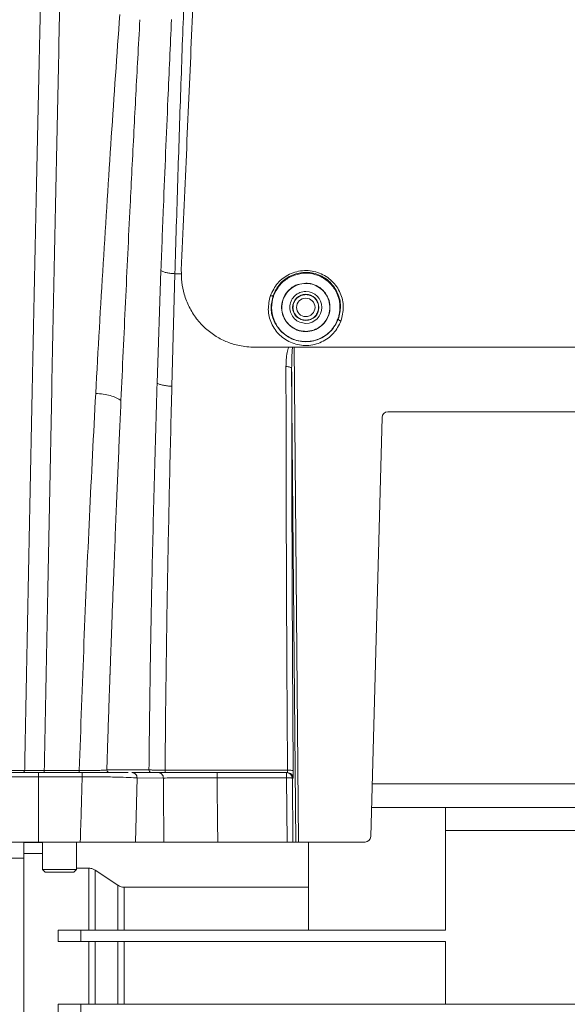
# Model space of a CAD drawing. Units: millimetres. Extents: x 0 to 841, y 0 to 594.
# Drawn here: x 645 to 664, y 440 to 475 of the extents above; entities that cross this region are included whole.
import ezdxf

# ---------------------------------------------------------------- set-up
doc = ezdxf.new("R2010")
doc.units = ezdxf.units.MM

msp = doc.modelspace()

# ---------------------------------------------------------------- linework, layer by layer
at = {"color": 7, "linetype": 'Continuous', "lineweight": 15}
for p, q in [((649.897, 461.768), (650.032, 465.722)), ((650.414, 461.661), (650.522, 465.613)), ((655.117, 465.272), (655.117, 465.28)), ((653.989, 464.837), (653.968, 464.845)), ((655.117, 464.88), (655.117, 464.89)), ((655.117, 463.969), (655.117, 463.98)), ((656.258, 464.018), (656.246, 464.022)), ((655.117, 463.58), (655.117, 463.588)), ((653.317, 463.03), (726.917, 463.03)), ((654.766, 445.643), (654.621, 462.287)), ((657.794, 460.567), (657.397, 445.837)), ((690.117, 460.761), (657.993, 460.761)), ((645.738, 448.083), (647.27, 448.083)), ((647.164, 448.154), (645.935, 448.153)), ((649.009, 448.083), (649.932, 448.083)), ((654.475, 448.171), (650.175, 448.171)), ((652.001, 448.083), (654.445, 448.083)), ((654.445, 447.905), (654.445, 448.083)), ((654.445, 448.083), (654.47, 448.083)), ((647.267, 447.94), (645.734, 447.94)), ((649.197, 447.897), (649.142, 445.643)), ((650.12, 447.892), (649.197, 447.897)), ((652.001, 447.905), (654.445, 447.905)), ((654.445, 447.905), (654.462, 445.643)), ((654.661, 445.643), (654.645, 447.885)), ((654.645, 447.885), (654.669, 447.885)), ((657.424, 446.853), (722.811, 446.853)), ((660.017, 446.049), (660.017, 446.853)), ((660.017, 442.549), (660.017, 446.049)), ((660.017, 446.049), (664.817, 446.049)), ((645.217, 445.082), (645.217, 445.631)), ((645.734, 445.643), (647.2, 445.643)), ((645.867, 445.643), (645.867, 444.683)), ((647.067, 444.683), (647.067, 445.643)), ((649.142, 445.643), (650.132, 445.643)), ((652.026, 445.643), (654.462, 445.643)), ((654.661, 445.643), (654.766, 445.643)), ((654.766, 445.643), (654.866, 445.643)), ((657.197, 445.643), (654.866, 445.643)), ((655.217, 445.643), (655.217, 442.549)), ((645.217, 411.016), (645.217, 445.082)), ((645.867, 444.683), (645.967, 444.583)), ((645.867, 444.683), (646.467, 444.683)), ((646.467, 444.583), (645.967, 444.583)), ((646.467, 444.683), (647.067, 444.683)), ((646.967, 444.583), (646.467, 444.583)), ((646.967, 444.583), (647.067, 444.683)), ((647.499, 444.727), (647.067, 444.727)), ((647.499, 442.549), (647.499, 444.727)), ((647.723, 442.549), (647.723, 444.657)), ((647.723, 444.657), (648.512, 444.13)), ((648.512, 442.549), (648.512, 444.13)), ((648.735, 444.059), (648.735, 442.549)), ((648.735, 444.059), (655.217, 444.059)), ((646.417, 442.149), (646.417, 442.549)), ((647.217, 442.549), (646.417, 442.549)), ((647.217, 442.149), (647.217, 442.549)), ((660.017, 442.549), (647.217, 442.549)), ((646.417, 442.149), (647.217, 442.149)), ((647.217, 442.149), (660.017, 442.149)), ((647.499, 439.949), (647.499, 442.149)), ((647.723, 439.949), (647.723, 442.149)), ((648.512, 439.949), (648.512, 442.149)), ((648.735, 442.149), (648.735, 439.949)), ((660.017, 439.949), (660.017, 442.149)), ((646.417, 439.549), (646.417, 439.949)), ((692.017, 439.949), (647.217, 439.949))]:
    msp.add_line(p, q, dxfattribs=at)
at = {"color": 8, "linetype": 'Continuous', "lineweight": 15}
for p, q in [((650.522, 465.613), (650.752, 465.613)), ((654.866, 445.643), (654.714, 463.03)), ((722.788, 447.688), (657.447, 447.688)), ((645.217, 445.631), (645.867, 445.631)), ((645.867, 445.242), (645.217, 445.242)), ((645.217, 445.082), (643.317, 445.082)), ((647.217, 439.613), (647.217, 439.949))]:
    msp.add_line(p, q, dxfattribs=at)
at = {"color": 7, "linetype": 'Continuous', "lineweight": 15, "flags": 128}
msp.add_lwpolyline([(645.246, 448.161), (644.55, 448.161), (643.843, 448.16)], dxfattribs=at)
at = {"color": 7, "linetype": 'Continuous', "lineweight": 15}
msp.add_circle((655.117, 464.43), 0.324, dxfattribs=at)
for centre, radius, start, end in [((655.117, 464.43), 0.561, 270, 90), ((655.117, 464.43), 0.461, 90, 270), ((655.117, 464.43), 0.461, 270, 90), ((654.445, 447.883), 0.2, 0.5543, 89.9907)]:
    msp.add_arc(centre, radius, start, end, dxfattribs=at)
for centre, major_axis, ratio, start_param, end_param in [((657.994, 460.56), (-0.107, 0.17), 0.994587, 5.725162, 7.264045), ((657.197, 445.843), (0.174, -0.099), 0.997336, 5.228145, 6.769728)]:
    msp.add_ellipse(centre, major_axis=major_axis, ratio=ratio, start_param=start_param, end_param=end_param, dxfattribs=at)
at = {"color": 8, "linetype": 'Continuous', "lineweight": 15}
for points, knots in [([(648.177, 516.925), (648.17, 516.931), (648.13, 516.967), (648.059, 516.77), (647.963, 516.322), (647.868, 515.587), (647.774, 514.596), (647.68, 513.344), (647.587, 511.836), (647.495, 510.076), (647.403, 508.069), (647.312, 505.82), (647.221, 503.336), (647.13, 500.623), (647.039, 497.689), (646.949, 494.542), (646.859, 491.19), (646.768, 487.644), (646.678, 483.911), (646.588, 480.004), (646.497, 475.932), (646.406, 471.706), (646.315, 467.339), (646.223, 462.842), (646.131, 458.226), (646.039, 453.511), (645.977, 450.292), (645.946, 448.683)], [0, 0, 0, 0, 0.009232, 0.050512, 0.0918, 0.133088, 0.174369, 0.215639, 0.256909, 0.29819, 0.339476, 0.380761, 0.422045, 0.463328, 0.504612, 0.545895, 0.587178, 0.628461, 0.669744, 0.711027, 0.752309, 0.793592, 0.834874, 0.876154, 0.917436, 0.958723, 1, 1, 1, 1]), ([(647.479, 516.596), (647.451, 516.554), (647.392, 516.464), (647.3, 516.004), (647.205, 515.284), (647.111, 514.297), (647.017, 513.052), (646.923, 511.552), (646.83, 509.802), (646.738, 507.805), (646.645, 505.567), (646.553, 503.095), (646.461, 500.395), (646.37, 497.476), (646.278, 494.343), (646.186, 491.008), (646.094, 487.477), (646.002, 483.762), (645.91, 479.872), (645.818, 475.818), (645.725, 471.611), (645.632, 467.262), (645.538, 462.784), (645.444, 458.188), (645.349, 453.492), (645.285, 450.286), (645.254, 448.683)], [0, 0, 0, 0, 0.035794, 0.07772, 0.119646, 0.161566, 0.203474, 0.245382, 0.287301, 0.329226, 0.37115, 0.413072, 0.454994, 0.496917, 0.53884, 0.580763, 0.622686, 0.664609, 0.706532, 0.748455, 0.790379, 0.832302, 0.874224, 0.916149, 0.958079, 1, 1, 1, 1]), ([(650.522, 465.613), (650.555, 466.711), (650.62, 468.908), (650.726, 472.097), (650.836, 475.2), (650.978, 478.192), (651.172, 481.058), (651.382, 483.501), (651.546, 484.934), (651.61, 485.5)], [0, 0, 0, 0, 0.150274, 0.300572, 0.450858, 0.601119, 0.751398, 0.901703, 1, 1, 1, 1]), ([(654.421, 462.352), (654.424, 462.517), (654.429, 462.748), (654.497, 462.967), (654.516, 463.03)], [0, 0, 0, 0, 0.716537, 1, 1, 1, 1]), ([(654.621, 462.287), (654.623, 462.445), (654.627, 462.681), (654.638, 462.929), (654.654, 463.018), (654.656, 463.03)], [0, 0, 0, 0, 0.6348029, 0.9522022, 1, 1, 1, 1])]:
    msp.add_open_spline(points, degree=3, knots=knots, dxfattribs=at)
at = {"color": 7, "linetype": 'Continuous', "lineweight": 15}
for points, knots in [([(651.865, 491.338), (651.845, 490.87), (651.783, 489.464), (651.677, 487.028), (651.544, 483.991), (651.407, 480.841), (651.258, 477.434), (651.097, 473.756), (650.925, 469.812), (650.807, 467.098), (650.747, 465.742)], [0, 0, 0, 0, 0.063, 0.189177, 0.315352, 0.441529, 0.567704, 0.711766, 0.855938, 1, 1, 1, 1]), ([(647.74, 461.405), (647.826, 462.937), (647.999, 466), (648.286, 470.445), (648.486, 473.294), (648.586, 474.718)], [0, 0, 0, 0, 0.333484, 0.666825, 1, 1, 1, 1]), ([(649.292, 474.539), (649.267, 474.086), (649.219, 473.215), (649.149, 471.908), (649.082, 470.61), (649.015, 469.306), (648.915, 467.315), (648.785, 464.624), (648.68, 462.313), (648.628, 461.157)], [0, 0, 0, 0, 0.106239, 0.204159, 0.302342, 0.403517, 0.500011, 0.750014, 1, 1, 1, 1]), ([(650.404, 474.543), (650.382, 474.083), (650.338, 473.161), (650.297, 472.221), (650.276, 471.75)], [0, 0, 0, 0, 0.499995, 1, 1, 1, 1]), ([(650.276, 471.75), (650.249, 471.126), (650.195, 469.882), (650.144, 468.608), (650.118, 467.973)], [0, 0, 0, 0, 0.501766, 1, 1, 1, 1]), ([(650.118, 467.973), (650.103, 467.6), (650.074, 466.854), (650.046, 466.1), (650.032, 465.722)], [0, 0, 0, 0, 0.5000163, 1, 1, 1, 1]), ([(650.032, 465.722), (650.062, 465.707), (650.123, 465.677), (650.244, 465.644), (650.379, 465.62), (650.474, 465.616), (650.522, 465.613)], [0, 0, 0, 0, 0.250005, 0.499999, 0.750001, 1, 1, 1, 1]), ([(650.747, 465.742), (650.748, 465.599), (650.749, 465.314), (650.841, 464.875), (651.01, 464.44), (651.264, 464.033), (651.587, 463.684), (651.953, 463.406), (652.357, 463.204), (652.81, 463.06), (653.138, 463.04), (653.317, 463.03)], [0, 0, 0, 0, 0.106274, 0.212531, 0.330652, 0.448722, 0.559825, 0.670881, 0.773319, 0.875735, 1, 1, 1, 1]), ([(653.874, 464.843), (653.948, 464.997), (654.058, 465.228), (654.317, 465.463), (654.543, 465.602), (654.797, 465.693), (655.067, 465.732), (655.338, 465.714), (655.599, 465.642), (655.837, 465.52), (656.111, 465.302), (656.355, 464.943), (656.474, 464.441), (656.393, 464.113), (656.352, 463.949)], [0, 0, 0, 0, 0.124497, 0.187169, 0.249949, 0.31282, 0.375752, 0.438675, 0.501569, 0.564389, 0.627103, 0.751655, 0.875921, 1, 1, 1, 1]), ([(653.968, 464.845), (654.036, 464.987), (654.137, 465.201), (654.377, 465.419), (654.586, 465.548), (654.821, 465.633), (655.07, 465.668), (655.322, 465.652), (655.563, 465.585), (655.783, 465.472), (656.037, 465.269), (656.261, 464.937), (656.371, 464.473), (656.296, 464.169), (656.258, 464.018)], [0, 0, 0, 0, 0.124863, 0.187525, 0.250153, 0.312741, 0.375306, 0.437849, 0.500421, 0.563035, 0.625689, 0.750523, 0.875381, 1, 1, 1, 1]), ([(653.989, 464.837), (654.047, 464.96), (654.164, 465.205), (654.48, 465.472), (654.86, 465.625), (655.27, 465.643), (655.663, 465.524), (655.995, 465.282), (656.227, 464.943), (656.334, 464.547), (656.313, 464.23), (656.259, 464.062), (656.246, 464.022)], [0, 0, 0, 0, 0.107372, 0.214745, 0.322117, 0.42949, 0.536862, 0.644235, 0.751607, 0.85898, 0.966352, 1, 1, 1, 1]), ([(655.117, 465.28), (655.022, 465.27), (654.831, 465.252), (654.576, 465.105), (654.383, 464.889), (654.272, 464.62), (654.257, 464.329), (654.339, 464.05), (654.508, 463.814), (654.746, 463.648), (654.963, 463.585), (655.088, 463.581), (655.117, 463.58)], [0, 0, 0, 0, 0.107373, 0.214745, 0.322117, 0.42949, 0.536862, 0.644235, 0.751607, 0.85898, 0.966352, 1, 1, 1, 1]), ([(655.117, 465.272), (655.023, 465.263), (654.833, 465.244), (654.581, 465.099), (654.39, 464.885), (654.28, 464.618), (654.265, 464.33), (654.346, 464.054), (654.514, 463.819), (654.75, 463.655), (654.964, 463.593), (655.088, 463.589), (655.117, 463.588)], [0, 0, 0, 0, 0.107372, 0.214745, 0.322117, 0.42949, 0.536862, 0.644235, 0.751608, 0.85898, 0.966352, 1, 1, 1, 1]), ([(655.117, 464.99), (655.044, 464.982), (654.927, 464.969), (654.789, 464.89), (654.68, 464.792), (654.584, 464.641), (654.542, 464.43), (654.586, 464.209), (654.711, 464.024), (654.897, 463.894), (655.044, 463.878), (655.117, 463.869)], [0, 0, 0, 0, 0.124427, 0.199982, 0.266863, 0.374862, 0.500408, 0.625303, 0.750204, 0.875104, 1, 1, 1, 1]), ([(655.117, 463.58), (655.213, 463.589), (655.404, 463.608), (655.658, 463.754), (655.852, 463.97), (655.962, 464.24), (655.978, 464.53), (655.896, 464.809), (655.727, 465.046), (655.489, 465.212), (655.272, 465.275), (655.147, 465.279), (655.117, 465.28)], [0, 0, 0, 0, 0.107372, 0.214745, 0.322118, 0.42949, 0.536862, 0.644235, 0.751607, 0.858979, 0.966351, 1, 1, 1, 1]), ([(655.117, 463.588), (655.212, 463.597), (655.401, 463.616), (655.653, 463.761), (655.845, 463.974), (655.955, 464.241), (655.97, 464.529), (655.889, 464.806), (655.721, 465.04), (655.485, 465.205), (655.271, 465.267), (655.147, 465.271), (655.117, 465.272)], [0, 0, 0, 0, 0.107373, 0.214745, 0.322117, 0.42949, 0.536862, 0.644234, 0.751607, 0.858979, 0.966351, 1, 1, 1, 1]), ([(656.352, 463.949), (656.277, 463.798), (656.163, 463.57), (655.903, 463.341), (655.678, 463.207), (655.427, 463.119), (655.162, 463.083), (654.896, 463.101), (654.639, 463.172), (654.404, 463.291), (654.131, 463.505), (653.886, 463.859), (653.762, 464.356), (653.837, 464.68), (653.874, 464.843)], [0, 0, 0, 0, 0.124629, 0.187245, 0.249888, 0.312559, 0.375243, 0.437922, 0.500601, 0.563254, 0.62588, 0.750505, 0.875173, 1, 1, 1, 1]), ([(653.968, 464.845), (653.965, 464.842), (653.96, 464.835), (653.938, 464.832), (653.908, 464.834), (653.886, 464.84), (653.874, 464.843)], [0, 0, 0, 0, 0.250014, 0.499993, 0.75001, 1, 1, 1, 1]), ([(656.258, 464.018), (656.188, 463.878), (656.084, 463.668), (655.843, 463.456), (655.635, 463.332), (655.403, 463.251), (655.159, 463.218), (654.912, 463.234), (654.675, 463.299), (654.458, 463.41), (654.206, 463.608), (653.98, 463.935), (653.865, 464.394), (653.934, 464.694), (653.968, 464.845)], [0, 0, 0, 0, 0.12496, 0.187529, 0.24997, 0.312328, 0.374627, 0.436913, 0.499248, 0.561657, 0.624168, 0.74905, 0.874392, 1, 1, 1, 1]), ([(656.246, 464.022), (656.188, 463.9), (656.071, 463.655), (655.754, 463.387), (655.375, 463.234), (654.964, 463.216), (654.571, 463.335), (654.24, 463.578), (654.007, 463.916), (653.901, 464.312), (653.921, 464.63), (653.976, 464.797), (653.989, 464.837)], [0, 0, 0, 0, 0.107372, 0.214745, 0.322117, 0.42949, 0.536862, 0.644234, 0.751607, 0.858979, 0.966352, 1, 1, 1, 1]), ([(655.117, 464.88), (655.067, 464.875), (654.966, 464.865), (654.831, 464.787), (654.728, 464.673), (654.67, 464.53), (654.662, 464.377), (654.705, 464.229), (654.795, 464.104), (654.921, 464.016), (655.035, 463.982), (655.102, 463.98), (655.117, 463.98)], [0, 0, 0, 0, 0.107372, 0.214745, 0.322117, 0.429491, 0.536863, 0.644235, 0.751608, 0.85898, 0.966352, 1, 1, 1, 1]), ([(655.117, 463.98), (655.168, 463.985), (655.269, 463.995), (655.404, 464.072), (655.506, 464.186), (655.565, 464.329), (655.573, 464.483), (655.53, 464.631), (655.44, 464.756), (655.314, 464.844), (655.199, 464.877), (655.133, 464.879), (655.117, 464.88)], [0, 0, 0, 0, 0.107372, 0.2147454, 0.3221182, 0.4294898, 0.536862, 0.6442346, 0.751607, 0.8589804, 0.9663523, 1, 1, 1, 1]), ([(656.352, 463.949), (656.345, 463.951), (656.332, 463.956), (656.314, 463.964), (656.296, 463.973), (656.282, 463.983), (656.27, 463.993), (656.262, 464.002), (656.257, 464.011), (656.258, 464.015), (656.258, 464.018)], [0, 0, 0, 0, 0.1250164, 0.249991, 0.3749903, 0.5000063, 0.6250317, 0.7500444, 0.8749953, 1, 1, 1, 1]), ([(654.421, 462.352), (654.422, 461.199), (654.425, 458.893), (654.436, 455.359), (654.452, 451.786), (654.467, 449.376), (654.475, 448.171)], [0, 0, 0, 0, 0.249967, 0.499974, 0.749997, 1, 1, 1, 1]), ([(654.621, 462.287), (654.617, 462.296), (654.61, 462.313), (654.564, 462.334), (654.498, 462.349), (654.447, 462.351), (654.421, 462.352)], [0, 0, 0, 0, 0.250012, 0.499995, 0.750009, 1, 1, 1, 1]), ([(654.675, 448.15), (654.667, 449.351), (654.652, 451.754), (654.636, 455.316), (654.625, 458.839), (654.622, 461.138), (654.621, 462.287)], [0, 0, 0, 0, 0.25008, 0.500029, 0.74995, 1, 1, 1, 1]), ([(649.897, 461.768), (649.864, 460.663), (649.797, 458.453), (649.716, 455.068), (649.651, 451.644), (649.624, 449.334), (649.61, 448.179)], [0, 0, 0, 0, 0.249889, 0.499864, 0.749906, 1, 1, 1, 1]), ([(650.414, 461.661), (650.362, 461.663), (650.258, 461.668), (650.114, 461.692), (649.986, 461.724), (649.927, 461.753), (649.897, 461.768)], [0, 0, 0, 0, 0.2500026, 0.5000111, 0.7500046, 1, 1, 1, 1]), ([(650.175, 448.171), (650.186, 449.315), (650.208, 451.605), (650.264, 455.001), (650.332, 458.364), (650.387, 460.562), (650.414, 461.661)], [0, 0, 0, 0, 0.249914, 0.499889, 0.749918, 1, 1, 1, 1]), ([(647.164, 448.154), (647.217, 449.659), (647.323, 452.668), (647.516, 457.092), (647.665, 459.968), (647.74, 461.405)], [0, 0, 0, 0, 0.333428, 0.666773, 1, 1, 1, 1]), ([(647.74, 461.405), (647.829, 461.399), (648.006, 461.388), (648.255, 461.333), (648.474, 461.257), (648.576, 461.19), (648.628, 461.157)], [0, 0, 0, 0, 0.25, 0.5, 0.75, 1, 1, 1, 1]), ([(648.628, 461.157), (648.613, 460.837), (648.584, 460.185), (648.541, 459.182), (648.497, 458.136), (648.452, 457.047), (648.406, 455.914), (648.355, 454.617), (648.31, 453.419), (648.276, 452.472), (648.258, 451.982), (648.25, 451.733), (648.245, 451.607), (648.243, 451.544), (648.242, 451.512), (648.241, 451.497), (648.241, 451.489), (648.241, 451.485), (648.241, 451.483), (648.241, 451.482), (648.241, 451.481), (648.241, 451.481), (648.241, 451.481), (648.241, 451.481), (648.241, 451.481), (648.241, 451.481), (648.241, 451.481), (648.241, 451.481), (648.241, 451.481), (648.241, 451.479), (648.241, 451.474), (648.24, 451.456), (648.238, 451.387), (648.232, 451.236), (648.223, 450.977), (648.209, 450.557), (648.188, 449.949), (648.161, 449.125), (648.142, 448.512), (648.131, 448.176)], [0, 0, 0, 0, 0.07585, 0.154696, 0.236538, 0.321376, 0.409208, 0.500035, 0.621517, 0.68489, 0.717234, 0.73357, 0.74178, 0.745895, 0.747955, 0.748985, 0.749501, 0.749759, 0.749887, 0.749952, 0.749984, 0.75, 0.750008, 0.750012, 0.750014, 0.750015, 0.750016, 0.750017, 0.750017, 0.75005, 0.750333, 0.751133, 0.754185, 0.766091, 0.785736, 0.813119, 0.861664, 0.92396, 1, 1, 1, 1]), ([(645.254, 448.683), (645.254, 448.683), (645.255, 448.682), (645.255, 448.682), (645.256, 448.681), (645.256, 448.679), (645.257, 448.675), (645.256, 448.671), (645.256, 448.667), (645.256, 448.666), (645.256, 448.666), (645.256, 448.666), (645.256, 448.666), (645.256, 448.665), (645.256, 448.583), (645.252, 448.46), (645.249, 448.32), (645.247, 448.233), (645.246, 448.189), (645.246, 448.161)], [0, 0, 0, 0, 0.0040162, 0.0059009, 0.0077901, 0.0114661, 0.0160745, 0.0303815, 0.0361055, 0.0369022, 0.0369972, 0.0370135, 0.0370189, 0.0379213, 0.0420063, 0.5006609, 0.7503332, 0.8373346, 1, 1, 1, 1]), ([(645.946, 448.683), (645.944, 448.595), (645.941, 448.418), (645.937, 448.242), (645.935, 448.153)], [0, 0, 0, 0, 0.500012, 1, 1, 1, 1]), ([(644.488, 448.083), (644.667, 448.083), (644.937, 448.083), (645.387, 448.083), (645.621, 448.083), (645.738, 448.083)], [0, 0, 0, 0, 0.499399, 0.74973, 1, 1, 1, 1]), ([(645.246, 448.161), (645.243, 448.15), (645.238, 448.129), (645.221, 448.103), (645.199, 448.086), (645.183, 448.084), (645.174, 448.083)], [0, 0, 0, 0, 0.2500144, 0.5000191, 0.7500411, 1, 1, 1, 1]), ([(645.935, 448.153), (645.871, 448.154), (645.741, 448.154), (645.557, 448.155), (645.386, 448.157), (645.293, 448.16), (645.246, 448.161)], [0, 0, 0, 0, 0.249805, 0.499684, 0.749767, 1, 1, 1, 1]), ([(645.734, 447.94), (645.734, 447.96), (645.734, 448), (645.735, 448.045), (645.736, 448.077), (645.737, 448.081), (645.738, 448.083)], [0, 0, 0, 0, 0.250008, 0.499993, 0.750002, 1, 1, 1, 1]), ([(645.933, 448.083), (645.934, 448.084), (645.934, 448.086), (645.935, 448.101), (645.935, 448.124), (645.935, 448.144), (645.935, 448.153)], [0, 0, 0, 0, 0.249981, 0.500023, 0.749981, 1, 1, 1, 1]), ([(647.162, 448.083), (647.162, 448.084), (647.163, 448.086), (647.163, 448.101), (647.164, 448.124), (647.164, 448.144), (647.164, 448.154)], [0, 0, 0, 0, 0.2499843, 0.4999829, 0.7500006, 1, 1, 1, 1]), ([(648.131, 448.176), (648.087, 448.173), (647.999, 448.167), (647.768, 448.16), (647.483, 448.155), (647.27, 448.154), (647.164, 448.154)], [0, 0, 0, 0, 0.250179, 0.5002, 0.7501, 1, 1, 1, 1]), ([(647.27, 448.083), (647.27, 448.081), (647.269, 448.077), (647.268, 448.045), (647.267, 447.999), (647.267, 447.96), (647.267, 447.94)], [0, 0, 0, 0, 0.250018, 0.500001, 0.749996, 1, 1, 1, 1]), ([(647.27, 448.083), (647.463, 448.083), (647.848, 448.083), (648.358, 448.083), (648.716, 448.083), (648.838, 448.083), (648.878, 448.083)], [0, 0, 0, 0, 0.288374, 0.574883, 0.858877, 1, 1, 1, 1]), ([(649.61, 448.179), (649.364, 448.179), (648.871, 448.178), (648.378, 448.176), (648.131, 448.176)], [0, 0, 0, 0, 0.500377, 1, 1, 1, 1]), ([(648.225, 448.083), (648.213, 448.084), (648.19, 448.087), (648.16, 448.108), (648.138, 448.138), (648.134, 448.163), (648.131, 448.176)], [0, 0, 0, 0, 0.249993, 0.499991, 0.749997, 1, 1, 1, 1]), ([(649.197, 447.897), (649.193, 447.922), (649.185, 447.971), (649.141, 448.032), (649.08, 448.074), (649.033, 448.08), (649.009, 448.083)], [0, 0, 0, 0, 0.249996, 0.5000003, 0.7500104, 1, 1, 1, 1]), ([(649.704, 448.083), (649.692, 448.084), (649.668, 448.087), (649.637, 448.109), (649.615, 448.141), (649.612, 448.167), (649.61, 448.179)], [0, 0, 0, 0, 0.2499949, 0.5000028, 0.7500053, 1, 1, 1, 1]), ([(649.61, 448.179), (649.636, 448.178), (649.688, 448.176), (649.825, 448.173), (649.991, 448.172), (650.113, 448.171), (650.175, 448.171)], [0, 0, 0, 0, 0.249841, 0.499902, 0.750015, 1, 1, 1, 1]), ([(649.932, 448.083), (649.956, 448.08), (650.004, 448.074), (650.065, 448.03), (650.109, 447.968), (650.116, 447.917), (650.12, 447.892)], [0, 0, 0, 0, 0.249992, 0.500005, 0.750011, 1, 1, 1, 1]), ([(649.932, 448.083), (650.026, 448.083), (650.214, 448.083), (650.715, 448.083), (651.324, 448.083), (651.775, 448.083), (652.001, 448.083)], [0, 0, 0, 0, 0.249645, 0.499496, 0.74964, 1, 1, 1, 1]), ([(650.175, 448.083), (650.175, 448.084), (650.175, 448.087), (650.175, 448.106), (650.175, 448.135), (650.175, 448.159), (650.175, 448.171)], [0, 0, 0, 0, 0.249982, 0.499987, 0.749988, 1, 1, 1, 1]), ([(652.001, 448.083), (652.001, 448.08), (652.001, 448.075), (652.001, 448.035), (652.001, 447.977), (652.001, 447.929), (652.001, 447.905)], [0, 0, 0, 0, 0.250011, 0.499997, 0.750009, 1, 1, 1, 1]), ([(654.47, 448.083), (654.47, 448.084), (654.472, 448.087), (654.474, 448.109), (654.475, 448.138), (654.475, 448.16), (654.475, 448.171)], [0, 0, 0, 0, 0.274803, 0.532996, 0.774685, 1, 1, 1, 1]), ([(654.669, 447.885), (654.666, 447.911), (654.66, 447.963), (654.613, 448.028), (654.548, 448.074), (654.496, 448.08), (654.47, 448.083)], [0, 0, 0, 0, 0.250006, 0.500003, 0.750007, 1, 1, 1, 1]), ([(654.475, 448.171), (654.504, 448.171), (654.561, 448.17), (654.626, 448.165), (654.666, 448.157), (654.672, 448.152), (654.675, 448.15)], [0, 0, 0, 0, 0.279624, 0.559279, 0.779643, 1, 1, 1, 1]), ([(654.669, 447.885), (654.67, 447.888), (654.672, 447.896), (654.674, 447.956), (654.675, 448.042), (654.675, 448.114), (654.675, 448.15)], [0, 0, 0, 0, 0.2499778, 0.4999651, 0.7499904, 1, 1, 1, 1]), ([(644.345, 447.923), (644.44, 447.925), (644.629, 447.93), (644.972, 447.936), (645.344, 447.939), (645.604, 447.94), (645.734, 447.94)], [0, 0, 0, 0, 0.250143, 0.500147, 0.750016, 1, 1, 1, 1]), ([(645.734, 447.94), (645.734, 447.56), (645.734, 446.796), (645.734, 446.029), (645.734, 445.643)], [0, 0, 0, 0, 0.49773, 1, 1, 1, 1]), ([(647.2, 445.643), (647.211, 446.027), (647.232, 446.794), (647.255, 447.558), (647.267, 447.94)], [0, 0, 0, 0, 0.50004, 1, 1, 1, 1]), ([(647.267, 447.94), (647.481, 447.939), (647.907, 447.936), (648.477, 447.927), (648.937, 447.913), (649.111, 447.902), (649.197, 447.897)], [0, 0, 0, 0, 0.253576, 0.50506, 0.753728, 1, 1, 1, 1]), ([(650.12, 447.892), (650.206, 447.894), (650.377, 447.898), (650.832, 447.902), (651.385, 447.905), (651.796, 447.905), (652.001, 447.905)], [0, 0, 0, 0, 0.249766, 0.499647, 0.749739, 1, 1, 1, 1]), ([(650.132, 445.643), (650.13, 446.017), (650.125, 446.767), (650.122, 447.516), (650.12, 447.892)], [0, 0, 0, 0, 0.497652, 1, 1, 1, 1]), ([(652.026, 445.643), (652.022, 446.021), (652.013, 446.776), (652.005, 447.529), (652.001, 447.905)], [0, 0, 0, 0, 0.5011, 1, 1, 1, 1]), ([(654.445, 447.905), (654.47, 447.905), (654.521, 447.905), (654.587, 447.9), (654.634, 447.893), (654.641, 447.887), (654.645, 447.885)], [0, 0, 0, 0, 0.242724, 0.500005, 0.750021, 1, 1, 1, 1]), ([(644.344, 445.643), (644.442, 445.643), (644.701, 445.643), (645.184, 445.643), (645.57, 445.643), (645.734, 445.643)], [0, 0, 0, 0, 0.256907, 0.6830902, 1, 1, 1, 1]), ([(647.2, 445.643), (647.421, 445.643), (647.862, 445.643), (648.454, 445.643), (648.904, 445.643), (649.067, 445.643), (649.142, 445.643)], [0, 0, 0, 0, 0.2573144, 0.5144554, 0.7763146, 1, 1, 1, 1]), ([(650.132, 445.643), (650.225, 445.643), (650.41, 445.643), (650.928, 445.643), (651.491, 445.643), (651.871, 445.643), (652.026, 445.643)], [0, 0, 0, 0, 0.271096, 0.542211, 0.812746, 1, 1, 1, 1]), ([(654.661, 445.643), (654.659, 445.643), (654.653, 445.643), (654.617, 445.643), (654.565, 445.643), (654.51, 445.643), (654.474, 445.643), (654.462, 445.643)], [0, 0, 0, 0, 0.218931, 0.437858, 0.656784, 0.875477, 1, 1, 1, 1]), ([(647.499, 444.727), (647.545, 444.723), (647.625, 444.715), (647.694, 444.674), (647.723, 444.657)], [0, 0, 0, 0, 0.574364, 1, 1, 1, 1]), ([(648.512, 444.13), (648.551, 444.107), (648.621, 444.067), (648.701, 444.061), (648.735, 444.059)], [0, 0, 0, 0, 0.569486, 1, 1, 1, 1]), ([(647.217, 439.949), (647.13, 439.949), (646.954, 439.949), (646.719, 439.949), (646.538, 439.949), (646.434, 439.949), (646.422, 439.949), (646.417, 439.949)], [0, 0, 0, 0, 0.205981, 0.411859, 0.620619, 0.835813, 1, 1, 1, 1])]:
    msp.add_open_spline(points, degree=3, knots=knots, dxfattribs=at)

doc.saveas('drawing.dxf')
